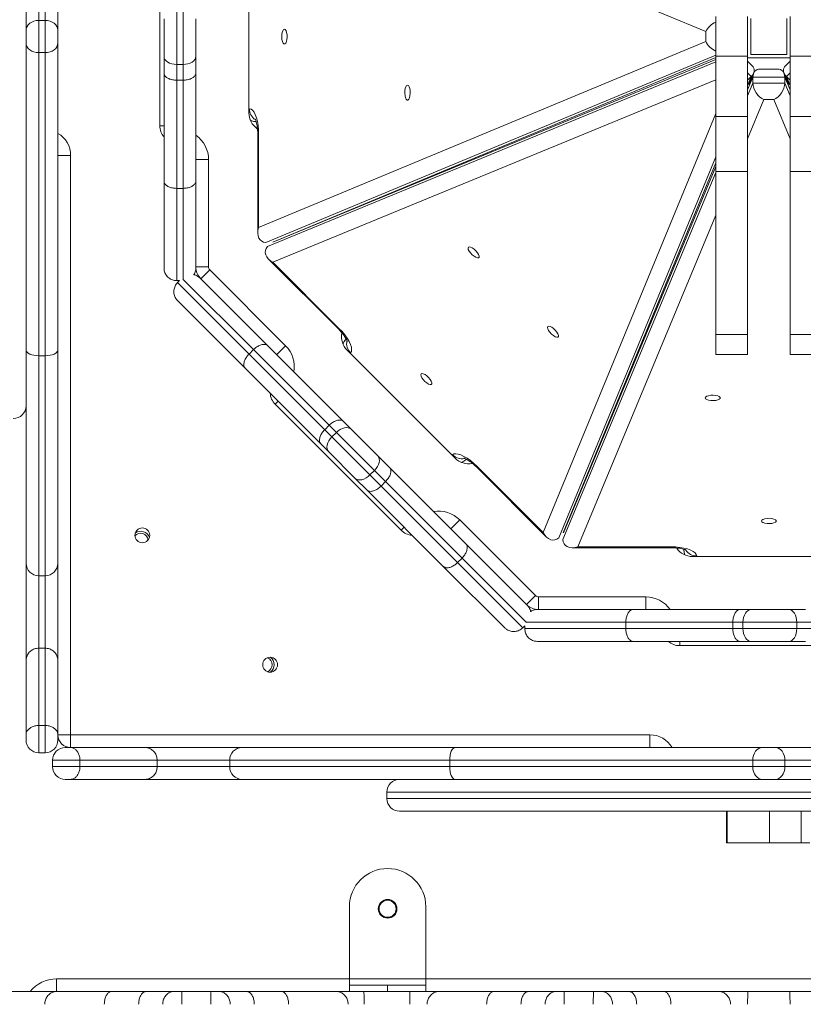
# Model space of a CAD drawing. Units: millimetres. Extents: x -2947 to 16597, y -1007 to 15474.
# Drawn here: x 10088 to 10457, y 7559 to 8023 of the extents above; entities that cross this region are included whole.
import ezdxf

# ---------------------------------------------------------------- set-up
doc = ezdxf.new("R2010")
doc.units = ezdxf.units.MM
doc.layers.add('DiKom', color=7, linetype='Continuous', lineweight=0)
doc.styles.add('style1', font='arial.ttf', dxfattribs={"width": 0.8})
doc.dimstyles.new('1-50', dxfattribs={"dimtxt": 400, "dimasz": 200, "dimexe": 100, "dimexo": 0, "dimgap": 200, "dimtad": 1, "dimtxsty": 'style1', "dimcen": 200, "dimclrd": 7, "dimclre": 7, "dimclrt": 7, "dimadec": 1, "dimazin": 2, "dimtfac": 1, "dimtmove": 0, "dimatfit": 2, "dimfxl": 0, "dimlwd": 25, "dimlwe": 18, "dimarcsym": 0})

# ---------------------------------------------------------------- blocks, each defined once
blk = doc.blocks.new('*D7')
at = {"layer": 'Defpoints', "color": 0, "transparency": 16777216}
for p in [(880.96, 7697.61), (12801.01, 5297.61), (12801.01, -180.2)]:
    blk.add_point(p, dxfattribs=at)
at = {"layer": 'DiKom', "color": 7, "lineweight": 18, "transparency": 16777216}
for p, q in [((880.96, 7697.61), (880.96, -280.2)), ((12801.01, 5297.61), (12801.01, -280.2))]:
    blk.add_line(p, q, dxfattribs=at)
at = {"layer": 'DiKom', "color": 7, "lineweight": 25, "transparency": 16777216}
blk.add_line((1080.96, -180.2), (12601.01, -180.2), dxfattribs=at)
at = {"layer": 'DiKom', "color": 7, "transparency": 16777216}
for points in [[(1080.96, -146.86), (1080.96, -213.53), (880.96, -180.2)], [(12601.01, -146.86), (12601.01, -213.53), (12801.01, -180.2)]]:
    blk.add_solid(points, dxfattribs=at)
at = {"layer": 'DiKom', "color": 7, "transparency": 16777216, "insert": (5958.95, 224.03), "char_height": 400, "attachment_point": 5, "style": 'style1'}
blk.add_mtext('11900', dxfattribs=at)

msp = doc.modelspace()

# ---------------------------------------------------------------- linework, layer by layer
at = {"color": 7, "linetype": 'Continuous', "lineweight": 15}
for p, q in [((10090.994, 8017.64), (10090.994, 8162.379)), ((10096.994, 8164.978), (10096.994, 8022.191)), ((10099.994, 8022.191), (10099.994, 8164.978)), ((10105.994, 8162.379), (10105.994, 8017.64)), ((10411.273, 8016.935), (10200.553, 8104.645)), ((10153.994, 7972.607), (10153.994, 8056.607)), ((10195.994, 8050.607), (10195.994, 7978.607)), ((10161.994, 8026.807), (10161.994, 8001.468)), ((10164.994, 8001.468), (10164.994, 8026.807)), ((10096.994, 8022.191), (10096.994, 8007.023)), ((10096.994, 8022.191), (10099.994, 8022.191)), ((10099.994, 8007.023), (10099.994, 8022.191)), ((10155.994, 8005.166), (10155.994, 8022.903)), ((10170.994, 8022.903), (10170.994, 8005.166)), ((10415.994, 8023.998), (10415.994, 8005.404)), ((10430.994, 8023.998), (10430.994, 8005.404)), ((10432.494, 8023.107), (10432.494, 8006.107)), ((10449.494, 8006.107), (10449.494, 8023.107)), ((10450.994, 8023.998), (10450.994, 8005.404)), ((10090.994, 8011.573), (10090.994, 8017.64)), ((10105.994, 8017.64), (10105.994, 8011.573)), ((10411.273, 8012.278), (10411.273, 8016.935)), ((10200.553, 7924.568), (10411.273, 8012.278)), ((10090.994, 7866.835), (10090.994, 8011.573)), ((10105.994, 8011.573), (10105.994, 7866.835)), ((10099.994, 8007.023), (10096.994, 8007.023)), ((10096.994, 8007.023), (10096.994, 7864.236)), ((10099.994, 7864.236), (10099.994, 8007.023)), ((10155.994, 7997.379), (10155.994, 8005.166)), ((10170.994, 8005.166), (10170.994, 7997.379)), ((10415.994, 8005.845), (10204.004, 7917.607)), ((10207.217, 7917.779), (10415.994, 8004.679)), ((10415.994, 8003.824), (10207.221, 7917.77)), ((10430.994, 8005.404), (10415.994, 8005.404)), ((10415.994, 8005.404), (10415.994, 7977.006)), ((10430.994, 8005.404), (10430.994, 7977.006)), ((10430.994, 8004.607), (10450.994, 8004.607)), ((10432.494, 8006.107), (10449.494, 8006.107)), ((10465.994, 8005.404), (10450.994, 8005.404)), ((10450.994, 8005.404), (10450.994, 7977.006)), ((10161.994, 8001.468), (10164.994, 8001.468)), ((10161.994, 8001.468), (10161.994, 7994.038)), ((10164.994, 7994.038), (10164.994, 8001.468)), ((10204.827, 7915.619), (10415.994, 8002.66)), ((10433.119, 8000.818), (10430.994, 8002.943)), ((10445.175, 7999.288), (10436.812, 7999.288)), ((10450.994, 8002.943), (10448.868, 8000.818)), ((10155.994, 7946.525), (10155.994, 7997.379)), ((10161.994, 7994.038), (10164.994, 7994.038)), ((10161.994, 7994.038), (10161.994, 7943.064)), ((10164.994, 7943.064), (10164.994, 7994.038)), ((10170.994, 7997.379), (10170.994, 7946.525)), ((10415.994, 7994.274), (10207.309, 7908.256)), ((10432.743, 7995.75), (10430.994, 7997.499)), ((10432.743, 7995.75), (10430.994, 7994)), ((10430.994, 7991.506), (10432.743, 7995.75)), ((10433.494, 7995.439), (10430.994, 7989.433)), ((10431.605, 7991.94), (10433.819, 7997.313)), ((10433.838, 7997.305), (10431.605, 7991.94)), ((10432.704, 7994.607), (10432.715, 7994.607)), ((10448.494, 7995.439), (10433.494, 7995.439)), ((10433.494, 7995.439), (10433.494, 7992.638)), ((10450.383, 7991.94), (10448.149, 7997.305)), ((10448.168, 7997.313), (10450.383, 7991.94)), ((10448.494, 7995.439), (10448.494, 7992.638)), ((10450.994, 7989.433), (10448.494, 7995.439)), ((10450.994, 7997.499), (10449.244, 7995.75)), ((10449.244, 7995.75), (10450.994, 7994)), ((10449.244, 7995.75), (10450.994, 7991.506)), ((10449.272, 7994.607), (10449.283, 7994.607)), ((10430.994, 7986.632), (10433.494, 7992.638)), ((10433.494, 7992.638), (10448.494, 7992.638)), ((10448.494, 7992.638), (10450.994, 7986.632)), ((10438.665, 7984.886), (10430.994, 7966.456)), ((10443.322, 7984.886), (10438.665, 7984.886)), ((10450.994, 7966.456), (10443.322, 7984.886)), ((10195.994, 7980.607), (10196.252, 7980.607)), ((10334.643, 7780.923), (10415.994, 7978.284)), ((10430.994, 7977.006), (10415.994, 7977.006)), ((10415.994, 7977.006), (10415.994, 7951)), ((10430.994, 7977.006), (10430.994, 7951)), ((10465.994, 7977.006), (10450.994, 7977.006)), ((10450.994, 7977.006), (10450.994, 7951)), ((10155.994, 7972.607), (10153.994, 7972.607)), ((10199.394, 7974.607), (10198.987, 7974.607)), ((10200.154, 7968.607), (10200.154, 7922.073)), ((10200.553, 7968.607), (10200.154, 7968.607)), ((10200.553, 7968.607), (10200.553, 7924.568)), ((10111.994, 7958.607), (10105.994, 7958.607)), ((10111.994, 7958.607), (10111.994, 7685.607)), ((10176.994, 7956.607), (10170.994, 7956.607)), ((10176.994, 7956.607), (10176.994, 7906.083)), ((10415.994, 7957.939), (10342.006, 7778.44)), ((10344.157, 7780.834), (10415.994, 7955.115)), ((10415.994, 7953.396), (10344.165, 7780.831)), ((10343.994, 7777.617), (10415.994, 7950.595)), ((10430.994, 7951), (10415.994, 7951)), ((10415.994, 7951), (10415.994, 7874.154)), ((10430.994, 7951), (10430.994, 7874.154)), ((10465.994, 7951), (10450.994, 7951)), ((10450.994, 7951), (10450.994, 7874.154)), ((10155.994, 7905.607), (10155.994, 7946.525)), ((10161.994, 7943.064), (10164.994, 7943.064)), ((10161.994, 7943.064), (10161.994, 7899.607)), ((10164.994, 7900.176), (10164.994, 7943.064)), ((10170.994, 7946.525), (10170.994, 7905.607)), ((10415.994, 7930.419), (10350.955, 7774.166)), ((10176.994, 7906.083), (10170.994, 7906.083)), ((10170.997, 7905.84), (10170.994, 7905.84)), ((10205.263, 7909.739), (10238.167, 7876.835)), ((10207.309, 7908.256), (10238.449, 7877.116)), ((10177.579, 7904.669), (10173.337, 7900.426)), ((10177.579, 7904.669), (10213.305, 7868.943)), ((10161.994, 7899.607), (10163.359, 7899.607)), ((10162.393, 7898.641), (10163.359, 7899.607)), ((10162.393, 7898.641), (10196.066, 7864.969)), ((10198.187, 7867.09), (10165.073, 7900.205)), ((10173, 7900.763), (10204.87, 7868.893)), ((10194.263, 7858.286), (10162.393, 7890.156)), ((10238.449, 7877.116), (10238.167, 7876.835)), ((10430.994, 7874.154), (10415.994, 7874.154)), ((10415.994, 7874.154), (10415.994, 7864.78)), ((10430.994, 7874.154), (10430.994, 7864.78)), ((10465.994, 7874.154), (10450.994, 7874.154)), ((10450.994, 7874.154), (10450.994, 7864.78)), ((10204.87, 7868.893), (10240.539, 7833.224)), ((10213.305, 7868.943), (10209.063, 7864.7)), ((10241.585, 7871.766), (10241.871, 7872.053)), ((10090.994, 7766.421), (10090.994, 7866.835)), ((10099.994, 7864.236), (10096.994, 7864.236)), ((10096.994, 7864.236), (10096.994, 7760.562)), ((10099.994, 7760.562), (10099.994, 7864.236)), ((10105.994, 7866.835), (10105.994, 7766.421)), ((10196.066, 7864.969), (10198.187, 7867.09)), ((10196.066, 7864.969), (10231.706, 7829.329)), ((10233.827, 7831.45), (10198.187, 7867.09)), ((10242.297, 7866.822), (10293.208, 7815.91)), ((10243.894, 7865.59), (10243.711, 7865.407)), ((10415.994, 7864.78), (10430.994, 7864.78)), ((10450.994, 7864.78), (10465.994, 7864.78)), ((10229.932, 7822.618), (10194.263, 7858.286)), ((10209.77, 7842.78), (10208.355, 7841.366)), ((10267.752, 7781.969), (10208.355, 7841.366)), ((10231.706, 7829.329), (10233.827, 7831.45)), ((10237.206, 7828.072), (10233.827, 7831.45)), ((10240.539, 7833.224), (10244.208, 7829.555)), ((10231.706, 7829.329), (10235.084, 7825.951)), ((10235.084, 7825.951), (10237.206, 7828.072)), ((10255.123, 7810.155), (10237.206, 7828.072)), ((10244.208, 7829.555), (10256.75, 7817.012)), ((10233.602, 7818.948), (10229.932, 7822.618)), ((10235.084, 7825.951), (10253.002, 7808.033)), ((10246.144, 7806.406), (10233.602, 7818.948)), ((10291.794, 7817.324), (10291.977, 7817.507)), ((10256.75, 7817.012), (10262.257, 7811.506)), ((10298.441, 7815.486), (10298.153, 7815.198)), ((10253.002, 7808.033), (10255.123, 7810.155)), ((10260.376, 7804.901), (10255.123, 7810.155)), ((10262.257, 7811.506), (10298.216, 7775.547)), ((10303.503, 7812.063), (10303.221, 7811.781)), ((10303.221, 7811.781), (10336.125, 7778.877)), ((10303.503, 7812.063), (10334.643, 7780.923)), ((10251.65, 7800.899), (10246.144, 7806.406)), ((10253.002, 7808.033), (10258.255, 7802.78)), ((10258.255, 7802.78), (10260.376, 7804.901)), ((10296.421, 7768.857), (10260.376, 7804.901)), ((10287.609, 7764.94), (10251.65, 7800.899)), ((10258.255, 7802.78), (10294.299, 7766.736)), ((10295.33, 7786.918), (10291.087, 7782.676)), ((10295.33, 7786.918), (10331.055, 7751.193)), ((10269.167, 7783.383), (10267.752, 7781.969)), ((10298.216, 7775.547), (10327.149, 7746.613)), ((10348.46, 7773.767), (10394.994, 7773.767)), ((10350.955, 7774.166), (10394.994, 7774.166)), ((10394.994, 7774.166), (10394.994, 7773.767)), ((10400.994, 7772.6), (10400.994, 7773.005)), ((10090.994, 7720.63), (10090.994, 7766.421)), ((10105.994, 7766.421), (10105.994, 7720.63)), ((10294.299, 7766.736), (10296.421, 7768.857)), ((10294.299, 7766.736), (10325.028, 7736.007)), ((10326.747, 7738.531), (10296.421, 7768.857)), ((10404.994, 7769.607), (10476.994, 7769.607)), ((10406.994, 7769.865), (10406.994, 7769.607)), ((10316.543, 7736.007), (10287.609, 7764.94)), ((10099.994, 7760.562), (10096.994, 7760.562)), ((10096.994, 7760.562), (10096.994, 7726.397)), ((10099.994, 7726.397), (10099.994, 7760.562)), ((10331.055, 7751.193), (10326.813, 7746.95)), ((10332.47, 7750.607), (10382.994, 7750.607)), ((10332.47, 7750.607), (10332.47, 7744.607)), ((10382.994, 7750.607), (10382.994, 7744.607)), ((10326.987, 7746.781), (10326.985, 7746.778)), ((10331.994, 7744.607), (10377.064, 7744.607)), ((10377.064, 7744.607), (10427.507, 7744.607)), ((10427.507, 7744.607), (10432.697, 7744.607)), ((10432.697, 7744.607), (10450.434, 7744.607)), ((10450.434, 7744.607), (10458.222, 7744.607)), ((10373.613, 7738.607), (10326.783, 7738.607)), ((10424.016, 7738.607), (10373.613, 7738.607)), ((10373.613, 7735.607), (10373.613, 7738.607)), ((10424.016, 7735.607), (10424.016, 7738.607)), ((10428.794, 7738.607), (10424.016, 7738.607)), ((10428.794, 7735.607), (10428.794, 7738.607)), ((10454.133, 7738.607), (10428.794, 7738.607)), ((10454.133, 7735.607), (10454.133, 7738.607)), ((10461.562, 7738.607), (10454.133, 7738.607)), ((10325.028, 7736.007), (10325.994, 7736.972)), ((10325.994, 7735.607), (10325.994, 7736.972)), ((10325.994, 7735.607), (10373.613, 7735.607)), ((10373.613, 7735.607), (10424.016, 7735.607)), ((10424.016, 7735.607), (10428.794, 7735.607)), ((10428.794, 7735.607), (10454.133, 7735.607)), ((10454.133, 7735.607), (10461.562, 7735.607)), ((10377.064, 7729.607), (10331.994, 7729.607)), ((10427.507, 7729.607), (10377.064, 7729.607)), ((10398.994, 7729.607), (10398.994, 7727.607)), ((10432.697, 7729.607), (10427.507, 7729.607)), ((10450.434, 7729.607), (10432.697, 7729.607)), ((10458.222, 7729.607), (10450.434, 7729.607)), ((10096.994, 7726.397), (10096.994, 7690.005)), ((10099.994, 7726.397), (10096.994, 7726.397)), ((10099.994, 7690.005), (10099.994, 7726.397)), ((10482.994, 7727.607), (10398.994, 7727.607)), ((10090.994, 7685.719), (10090.994, 7720.63)), ((10105.994, 7720.63), (10105.994, 7685.719)), ((10096.994, 7690.005), (10096.994, 7677.107)), ((10099.994, 7690.005), (10096.994, 7690.005)), ((10099.994, 7677.107), (10099.994, 7690.005)), ((10090.994, 7683.107), (10090.994, 7685.719)), ((10105.994, 7685.719), (10105.994, 7683.107)), ((10111.994, 7685.607), (10105.994, 7685.607)), ((10111.994, 7685.607), (10384.994, 7685.607)), ((10111.994, 7685.607), (10111.994, 7679.607)), ((10384.994, 7685.607), (10384.994, 7679.607)), ((10109.494, 7679.607), (10112.106, 7679.607)), ((10112.106, 7679.607), (10147.017, 7679.607)), ((10147.017, 7679.607), (10192.808, 7679.607)), ((10192.808, 7679.607), (10293.222, 7679.607)), ((10293.222, 7679.607), (10437.96, 7679.607)), ((10437.96, 7679.607), (10444.027, 7679.607)), ((10444.027, 7679.607), (10588.765, 7679.607)), ((10099.994, 7677.107), (10096.994, 7677.107)), ((10116.392, 7673.607), (10103.494, 7673.607)), ((10103.494, 7670.607), (10103.494, 7673.607)), ((10116.392, 7673.607), (10116.392, 7670.607)), ((10152.784, 7673.607), (10116.392, 7673.607)), ((10152.784, 7673.607), (10152.784, 7670.607)), ((10186.948, 7673.607), (10152.784, 7673.607)), ((10290.622, 7673.607), (10186.948, 7673.607)), ((10186.948, 7673.607), (10186.948, 7670.607)), ((10433.41, 7673.607), (10290.622, 7673.607)), ((10290.622, 7673.607), (10290.622, 7670.607)), ((10448.577, 7673.607), (10433.41, 7673.607)), ((10433.41, 7670.607), (10433.41, 7673.607)), ((10448.577, 7673.607), (10448.577, 7670.607)), ((10591.365, 7673.607), (10448.577, 7673.607)), ((10103.494, 7670.607), (10116.392, 7670.607)), ((10116.392, 7670.607), (10152.784, 7670.607)), ((10152.784, 7670.607), (10186.948, 7670.607)), ((10186.948, 7670.607), (10290.622, 7670.607)), ((10290.622, 7670.607), (10433.41, 7670.607)), ((10433.41, 7670.607), (10448.577, 7670.607)), ((10448.577, 7670.607), (10591.365, 7670.607)), ((10112.106, 7664.607), (10109.494, 7664.607)), ((10147.017, 7664.607), (10112.106, 7664.607)), ((10192.808, 7664.607), (10147.017, 7664.607)), ((10293.222, 7664.607), (10192.808, 7664.607)), ((10437.96, 7664.607), (10293.222, 7664.607)), ((10444.027, 7664.607), (10437.96, 7664.607)), ((10588.765, 7664.607), (10444.027, 7664.607)), ((10260.994, 7658.607), (10260.994, 7655.607)), ((10620.994, 7658.607), (10260.994, 7658.607)), ((10260.994, 7655.607), (10620.994, 7655.607)), ((10614.994, 7649.607), (10266.994, 7649.607)), ((10420.994, 7649.607), (10420.994, 7634.707)), ((10421.354, 7634.707), (10421.354, 7649.607)), ((10441.371, 7634.707), (10441.371, 7649.607)), ((10456.258, 7634.707), (10456.258, 7649.607)), ((10421.354, 7634.707), (10420.994, 7634.707)), ((10441.371, 7634.707), (10421.354, 7634.707)), ((10456.258, 7634.707), (10441.371, 7634.707)), ((10456.258, 7634.707), (10460.303, 7634.707)), ((10243.372, 7570.607), (10243.372, 7604.607)), ((10279.372, 7570.607), (10279.372, 7604.607)), ((10105.358, 7570.607), (10105.358, 7564.607)), ((10105.358, 7570.607), (10243.372, 7570.607)), ((10243.372, 7570.607), (10279.372, 7570.607)), ((10243.372, 7567.607), (10243.372, 7570.607)), ((10243.372, 7564.607), (10243.372, 7567.607)), ((10243.372, 7567.607), (10261.372, 7567.607)), ((10261.372, 7564.607), (10261.372, 7567.607)), ((10261.372, 7567.607), (10279.372, 7567.607)), ((10279.372, 7567.607), (10279.372, 7570.607)), ((10279.372, 7570.607), (10602.896, 7570.607)), ((10279.372, 7567.607), (10279.372, 7564.607)), ((10078.476, 7564.607), (10105.446, 7564.607)), ((10105.446, 7564.607), (10131.289, 7564.607)), ((10131.289, 7564.607), (10147.563, 7564.607)), ((10147.563, 7564.607), (10160.688, 7564.607)), ((10160.688, 7564.607), (10164.415, 7564.607)), ((10164.415, 7564.607), (10178.154, 7564.607)), ((10178.154, 7564.607), (10181.881, 7564.607)), ((10181.881, 7564.607), (10195.005, 7564.607)), ((10195.005, 7564.607), (10211.279, 7564.607)), ((10211.279, 7564.607), (10237.123, 7564.607)), ((10237.123, 7564.607), (10250.186, 7564.607)), ((10250.186, 7564.607), (10271.822, 7564.607)), ((10271.822, 7564.607), (10285.621, 7564.607)), ((10285.621, 7564.607), (10311.465, 7564.607)), ((10311.465, 7564.607), (10327.738, 7564.607)), ((10327.738, 7564.607), (10340.863, 7564.607)), ((10340.863, 7564.607), (10344.59, 7564.607)), ((10344.59, 7564.607), (10358.329, 7564.607)), ((10358.329, 7564.607), (10362.056, 7564.607)), ((10362.056, 7564.607), (10375.181, 7564.607)), ((10375.181, 7564.607), (10391.455, 7564.607)), ((10391.455, 7564.607), (10417.298, 7564.607)), ((10417.298, 7564.607), (10431.097, 7564.607)), ((10431.097, 7564.607), (10450.89, 7564.607)), ((10450.89, 7564.607), (10464.689, 7564.607))]:
    msp.add_line(p, q, dxfattribs=at)
at = {"color": 7, "linetype": 'Continuous', "lineweight": 15, "flags": 128}
for points in [[(10090.994, 8017.64), (10091.109, 8018.528), (10091.45, 8019.382), (10092.005, 8020.168), (10092.751, 8020.858), (10093.66, 8021.424), (10094.697, 8021.844), (10095.823, 8022.103), (10096.994, 8022.191)], [(10099.994, 8022.191), (10101.164, 8022.103), (10102.29, 8021.844), (10103.327, 8021.424), (10104.236, 8020.858), (10104.982, 8020.168), (10105.537, 8019.382), (10105.878, 8018.528), (10105.994, 8017.64)], [(10212.737, 8018.107), (10213.144, 8017.917), (10213.508, 8017.369), (10213.787, 8016.521), (10213.953, 8015.466), (10213.987, 8014.318), (10213.886, 8013.201), (10213.66, 8012.236), (10213.334, 8011.529), (10212.944, 8011.155), (10212.531, 8011.155), (10212.14, 8011.529), (10211.814, 8012.236), (10211.588, 8013.201), (10211.487, 8014.318), (10211.521, 8015.466), (10211.687, 8016.521), (10211.967, 8017.369), (10212.33, 8017.917), (10212.737, 8018.107)], [(10090.994, 8011.573), (10091.109, 8010.686), (10091.45, 8009.832), (10092.005, 8009.045), (10092.751, 8008.356), (10093.66, 8007.79), (10094.697, 8007.369), (10095.823, 8007.11), (10096.994, 8007.023)], [(10099.994, 8007.023), (10101.164, 8007.11), (10102.29, 8007.369), (10103.327, 8007.79), (10104.236, 8008.356), (10104.982, 8009.045), (10105.537, 8009.832), (10105.878, 8010.686), (10105.994, 8011.573)], [(10155.994, 8005.166), (10156.109, 8004.445), (10156.45, 8003.751), (10157.005, 8003.111), (10157.751, 8002.551), (10158.66, 8002.091), (10159.697, 8001.749), (10160.823, 8001.539), (10161.994, 8001.468)], [(10170.994, 8005.166), (10170.878, 8004.445), (10170.537, 8003.751), (10169.982, 8003.111), (10169.236, 8002.551), (10168.327, 8002.091), (10167.29, 8001.749), (10166.164, 8001.539), (10164.994, 8001.468)], [(10270.721, 7991.651), (10271.129, 7991.462), (10271.492, 7990.913), (10271.771, 7990.066), (10271.937, 7989.011), (10271.971, 7987.862), (10271.87, 7986.745), (10271.644, 7985.781), (10271.318, 7985.073), (10270.928, 7984.699), (10270.515, 7984.699), (10270.124, 7985.073), (10269.798, 7985.781), (10269.573, 7986.745), (10269.471, 7987.862), (10269.505, 7989.011), (10269.671, 7990.066), (10269.951, 7990.913), (10270.314, 7991.462), (10270.721, 7991.651)], [(10196.252, 7980.607), (10196.999, 7980.425), (10197.723, 7979.883), (10198.402, 7978.999), (10199.016, 7977.799), (10199.547, 7976.32), (10199.976, 7974.607), (10200.293, 7972.711), (10200.487, 7970.691), (10200.553, 7968.607)], [(10196.727, 7975.049), (10197.816, 7974.722), (10198.987, 7974.607)], [(10299.411, 7915.388), (10299.833, 7915.542), (10300.478, 7915.411), (10301.275, 7915.009), (10302.138, 7914.38), (10302.974, 7913.593), (10303.692, 7912.731), (10304.215, 7911.889), (10304.485, 7911.159), (10304.473, 7910.618), (10304.181, 7910.326), (10303.64, 7910.314), (10302.91, 7910.584), (10302.068, 7911.107), (10301.206, 7911.825), (10300.419, 7912.661), (10299.79, 7913.524), (10299.388, 7914.321), (10299.257, 7914.966), (10299.411, 7915.388)], [(10336.825, 7877.974), (10337.247, 7878.128), (10337.891, 7877.997), (10338.689, 7877.595), (10339.552, 7876.967), (10340.388, 7876.179), (10341.106, 7875.317), (10341.628, 7874.476), (10341.898, 7873.745), (10341.887, 7873.204), (10341.595, 7872.912), (10341.054, 7872.901), (10340.323, 7873.171), (10339.482, 7873.693), (10338.62, 7874.411), (10337.832, 7875.247), (10337.204, 7876.11), (10336.802, 7876.908), (10336.671, 7877.552), (10336.825, 7877.974)], [(10238.449, 7877.116), (10239.876, 7875.597), (10241.168, 7874.031), (10242.284, 7872.466), (10243.192, 7870.951), (10243.863, 7869.53), (10244.277, 7868.247), (10244.422, 7867.142), (10244.293, 7866.247), (10243.894, 7865.59)], [(10241.585, 7871.766), (10240.838, 7870.857), (10240.299, 7869.856)], [(10090.994, 7866.835), (10091.109, 7866.328), (10091.45, 7865.84), (10092.005, 7865.391), (10092.751, 7864.997), (10093.66, 7864.674), (10094.697, 7864.434), (10095.823, 7864.286), (10096.994, 7864.236)], [(10099.994, 7864.236), (10101.164, 7864.286), (10102.29, 7864.434), (10103.327, 7864.674), (10104.236, 7864.997), (10104.982, 7865.391), (10105.537, 7865.84), (10105.878, 7866.328), (10105.994, 7866.835)], [(10277.117, 7855.68), (10277.539, 7855.834), (10278.184, 7855.703), (10278.981, 7855.301), (10279.844, 7854.672), (10280.68, 7853.885), (10281.398, 7853.023), (10281.921, 7852.182), (10282.191, 7851.451), (10282.179, 7850.91), (10281.887, 7850.618), (10281.346, 7850.606), (10280.616, 7850.876), (10279.774, 7851.399), (10278.912, 7852.117), (10278.125, 7852.953), (10277.496, 7853.816), (10277.094, 7854.613), (10276.963, 7855.258), (10277.117, 7855.68)], [(10411.038, 7844.335), (10411.228, 7844.742), (10411.776, 7845.105), (10412.624, 7845.385), (10413.679, 7845.55), (10414.827, 7845.585), (10415.944, 7845.483), (10416.909, 7845.257), (10417.616, 7844.932), (10417.99, 7844.541), (10417.99, 7844.128), (10417.616, 7843.738), (10416.909, 7843.412), (10415.944, 7843.186), (10414.827, 7843.085), (10413.679, 7843.119), (10412.624, 7843.284), (10411.776, 7843.564), (10411.228, 7843.927), (10411.038, 7844.335)], [(10244.208, 7829.555), (10243.588, 7830.011), (10242.829, 7830.288), (10241.96, 7830.373), (10241.014, 7830.264), (10240.028, 7829.964), (10239.039, 7829.485), (10238.086, 7828.847), (10237.206, 7828.072)], [(10233.602, 7818.948), (10233.145, 7819.568), (10232.868, 7820.327), (10232.783, 7821.196), (10232.893, 7822.142), (10233.192, 7823.128), (10233.671, 7824.117), (10234.31, 7825.07), (10235.084, 7825.951)], [(10291.977, 7817.507), (10292.634, 7817.906), (10293.529, 7818.035), (10294.634, 7817.891), (10295.917, 7817.476), (10297.337, 7816.805), (10298.853, 7815.898), (10300.418, 7814.781), (10301.983, 7813.49), (10303.503, 7812.063)], [(10256.75, 7817.012), (10257.179, 7816.421), (10257.428, 7815.689), (10257.488, 7814.844), (10257.357, 7813.921), (10257.039, 7812.952), (10256.547, 7811.977), (10255.9, 7811.032), (10255.123, 7810.155)], [(10296.243, 7813.912), (10297.244, 7814.452), (10298.153, 7815.198)], [(10246.144, 7806.406), (10246.736, 7805.977), (10247.468, 7805.728), (10248.312, 7805.668), (10249.236, 7805.799), (10250.204, 7806.117), (10251.179, 7806.609), (10252.124, 7807.256), (10253.002, 7808.033)], [(10437.494, 7786.35), (10437.683, 7786.758), (10438.232, 7787.121), (10439.079, 7787.4), (10440.134, 7787.566), (10441.283, 7787.6), (10442.4, 7787.499), (10443.364, 7787.273), (10444.072, 7786.947), (10444.446, 7786.557), (10444.446, 7786.144), (10444.072, 7785.753), (10443.364, 7785.428), (10442.4, 7785.202), (10441.283, 7785.1), (10440.134, 7785.134), (10439.079, 7785.3), (10438.232, 7785.58), (10437.683, 7785.943), (10437.494, 7786.35)], [(10394.994, 7774.166), (10397.077, 7774.101), (10399.098, 7773.907), (10400.994, 7773.59), (10402.707, 7773.16), (10404.186, 7772.63), (10405.386, 7772.016), (10406.27, 7771.336), (10406.811, 7770.612), (10406.994, 7769.865)], [(10400.994, 7772.6), (10401.109, 7771.429), (10401.435, 7770.34)], [(10432.697, 7744.607), (10431.936, 7744.492), (10431.203, 7744.15), (10430.529, 7743.596), (10429.937, 7742.849), (10429.452, 7741.94), (10429.091, 7740.903), (10428.869, 7739.777), (10428.794, 7738.607)], [(10450.434, 7744.607), (10451.156, 7744.492), (10451.85, 7744.15), (10452.489, 7743.596), (10453.05, 7742.849), (10453.509, 7741.94), (10453.851, 7740.903), (10454.062, 7739.777), (10454.133, 7738.607)], [(10432.697, 7729.607), (10431.936, 7729.722), (10431.203, 7730.064), (10430.529, 7730.618), (10429.937, 7731.364), (10429.452, 7732.273), (10429.091, 7733.311), (10428.869, 7734.436), (10428.794, 7735.607)], [(10450.434, 7729.607), (10451.156, 7729.722), (10451.85, 7730.064), (10452.489, 7730.618), (10453.05, 7731.364), (10453.509, 7732.273), (10453.851, 7733.311), (10454.062, 7734.436), (10454.133, 7735.607)], [(10290.622, 7673.607), (10290.672, 7674.777), (10290.82, 7675.903), (10291.061, 7676.94), (10291.384, 7677.849), (10291.778, 7678.596), (10292.227, 7679.15), (10292.715, 7679.492), (10293.222, 7679.607)], [(10433.41, 7673.607), (10433.497, 7674.777), (10433.756, 7675.903), (10434.177, 7676.94), (10434.742, 7677.849), (10435.432, 7678.596), (10436.219, 7679.15), (10437.072, 7679.492), (10437.96, 7679.607)], [(10448.577, 7673.607), (10448.49, 7674.777), (10448.231, 7675.903), (10447.811, 7676.94), (10447.245, 7677.849), (10446.555, 7678.596), (10445.768, 7679.15), (10444.915, 7679.492), (10444.027, 7679.607)], [(10293.222, 7664.607), (10292.715, 7664.722), (10292.227, 7665.064), (10291.778, 7665.618), (10291.384, 7666.364), (10291.061, 7667.273), (10290.82, 7668.311), (10290.672, 7669.436), (10290.622, 7670.607)], [(10437.96, 7664.607), (10437.072, 7664.722), (10436.219, 7665.064), (10435.432, 7665.618), (10434.742, 7666.364), (10434.177, 7667.273), (10433.756, 7668.311), (10433.497, 7669.436), (10433.41, 7670.607)], [(10444.027, 7664.607), (10444.915, 7664.722), (10445.768, 7665.064), (10446.555, 7665.618), (10447.245, 7666.364), (10447.811, 7667.273), (10448.231, 7668.311), (10448.49, 7669.436), (10448.577, 7670.607)]]:
    msp.add_lwpolyline(points, dxfattribs=at)
at = {"color": 7, "linetype": 'Continuous', "lineweight": 15}
for centre, radius in [((10145.795, 7779.607), 3.5), ((10205.994, 7718.607), 3.5), ((10261.372, 7603.607), 4.4), ((10261.372, 7603.607), 4)]:
    msp.add_circle(centre, radius, dxfattribs=at)
for centre, radius, start, end in [((10202.317, 7980.522), 6.066, 179.19901, 236.85888), ((10204.994, 7978.607), 9, 180, 235.66778), ((10198.996, 7979.911), 5.304, 244.23424, 269.89985), ((10161.994, 7972.607), 8, 180, 221.40962), ((10099.994, 7958.607), 12, 0, 60), ((10162.994, 7956.607), 14, 0, 55.1501), ((10178.994, 7906.083), 8, 180, 225), ((10176.994, 7905.84), 6, 180, 194.95622), ((10178.994, 7906.083), 2, 180, 225), ((10248.661, 7873.185), 9, 169.38447, 225), ((10203.406, 7859.043), 14, 349.8499, 45), ((10245.341, 7868.023), 5.304, 135.10015, 160.76576), ((10248.122, 7869.939), 6.066, 168.12962, 225.80121), ((10214.012, 7847.023), 8, 183.59038, 225), ((10084.994, 7840.607), 6, 270, 0), ((10296.326, 7821.736), 6.066, 224.19901, 281.85888), ((10299.572, 7822.274), 9, 225, 280.66778), ((10294.409, 7818.955), 5.304, 289.23424, 314.89985), ((10285.43, 7777.019), 14, 45, 100.1501), ((10144.994, 7777.107), 3.5, 3.83972, 140.77372), ((10144.994, 7777.107), 4.4, 19.74927, 125.69643), ((10273.409, 7787.626), 8, 225, 266.40962), ((10404.994, 7778.607), 9, 214.38447, 270), ((10406.297, 7772.609), 5.304, 180.10015, 205.76576), ((10406.909, 7775.93), 6.066, 213.12962, 270.80121), ((10096.924, 7766.492), 5.931, 180.68759, 270.67147), ((10100.063, 7766.492), 5.931, 269.32853, 359.31241), ((10332.47, 7752.607), 2, 225, 270), ((10382.994, 7736.607), 14, 34.8499, 90), ((10332.47, 7752.607), 8, 225, 270), ((10398.994, 7735.607), 8, 228.59038, 270), ((10203.494, 7718.607), 3.5, 290.92507, 69.07493), ((10203.494, 7718.607), 4.4, 307.38807, 52.61195), ((10096.994, 7683.107), 6, 180, 270), ((10099.994, 7683.107), 6, 270, 0), ((10111.994, 7685.607), 6, 180, 270), ((10384.994, 7673.607), 12, 30, 90), ((10109.494, 7673.607), 6, 90, 180), ((10192.879, 7673.676), 5.931, 90.68759, 180.67147), ((10109.494, 7670.607), 6, 180, 270), ((10192.879, 7670.537), 5.931, 179.32853, 269.31241), ((10266.994, 7658.607), 6, 90, 180), ((10266.994, 7655.607), 6, 180, 270), ((10261.372, 7604.607), 18, 90, 180), ((10261.372, 7604.607), 18, 0, 90), ((10105.358, 7554.607), 16, 90, 141.31781)]:
    msp.add_arc(centre, radius, start, end, dxfattribs=at)
for centre, major_axis, start_param, end_param in [((10416.874, 8016.935), (5.482, 3.656), 1.2994713, 2.3564019), ((10416.874, 8012.278), (5.482, -3.656), 3.9267834, 4.983714), ((10427.566, 7997.886), (6.461, 1.291), 5.4975797, 6.7018569), ((10438.665, 7993.288), (-3.656, 5.482), 5.8645137, 7.0687909), ((10443.322, 7993.288), (3.656, 5.482), 5.4975797, 6.7018569), ((10454.421, 7997.886), (6.461, -1.291), 2.722921, 3.9271982), ((10438.665, 7990.488), (-3.656, 5.482), 0.7856056, 2.3564019), ((10443.322, 7990.488), (3.656, 5.482), 3.9267834, 5.4975797), ((10206.154, 7924.568), (4.242, 6.36), 1.9894679, 3.5602643), ((10211.27, 7912.217), (7.497, -1.498), 2.722921, 4.2937174), ((10338.604, 7784.883), (-1.498, 7.497), 1.9894679, 3.5602643), ((10350.955, 7779.767), (6.36, 4.242), 2.722921, 4.2937174)]:
    msp.add_ellipse(centre, major_axis=major_axis, ratio=0.6672067, start_param=start_param, end_param=end_param, dxfattribs=at)
for points, knots in [([(10161.994, 7994.038), (10161.319, 7994.075), (10159.971, 7994.148), (10158.177, 7994.723), (10156.811, 7995.569), (10156.125, 7996.5), (10155.995, 7997.122), (10155.994, 7997.37), (10155.994, 7997.379)], [0, 0, 0, 0, 0.2143758, 0.4287474, 0.643237, 0.8579672, 0.9946092, 1, 1, 1, 1]), ([(10170.994, 7997.379), (10170.994, 7997.37), (10170.992, 7997.122), (10170.862, 7996.5), (10170.176, 7995.569), (10168.81, 7994.723), (10167.016, 7994.148), (10165.668, 7994.075), (10164.994, 7994.038)], [0, 0, 0, 0, 0.0053908, 0.1420328, 0.356763, 0.5712526, 0.7856242, 1, 1, 1, 1]), ([(10198.898, 7975.848), (10198.898, 7975.848), (10198.868, 7975.884), (10198.967, 7975.748), (10199.131, 7975.386), (10199.375, 7974.721), (10199.627, 7973.792), (10199.861, 7972.608), (10200.042, 7971.218), (10200.14, 7969.853), (10200.15, 7968.967), (10200.154, 7968.607)], [0, 0, 0, 0, 0.0008907, 0.105405, 0.215471, 0.3344977, 0.4635021, 0.6015671, 0.7467508, 0.8968336, 1, 1, 1, 1]), ([(10161.994, 7943.064), (10161.319, 7943.102), (10159.97, 7943.179), (10158.174, 7943.775), (10156.809, 7944.653), (10156.127, 7945.613), (10155.995, 7946.256), (10155.994, 7946.511), (10155.994, 7946.525)], [0, 0, 0, 0, 0.2146143, 0.4292278, 0.6438656, 0.8585561, 0.992359, 1, 1, 1, 1]), ([(10170.994, 7946.525), (10170.993, 7946.511), (10170.992, 7946.256), (10170.86, 7945.613), (10170.178, 7944.653), (10168.813, 7943.775), (10167.017, 7943.179), (10165.668, 7943.102), (10164.994, 7943.064)], [0, 0, 0, 0, 0.007641, 0.1414439, 0.3561344, 0.5707722, 0.7853857, 1, 1, 1, 1]), ([(10161.994, 7899.607), (10161.321, 7899.673), (10159.976, 7899.805), (10158.185, 7900.832), (10156.82, 7902.346), (10156.125, 7904.023), (10155.994, 7905.145), (10155.994, 7905.595), (10155.994, 7905.607)], [0, 0, 0, 0, 0.2135428, 0.4270719, 0.6409973, 0.8557808, 0.9961992, 1, 1, 1, 1]), ([(10170.994, 7905.607), (10170.994, 7905.595), (10170.993, 7905.145), (10170.834, 7904.045), (10170.51, 7902.896), (10170.051, 7902.387), (10170.042, 7902.377)], [0, 0, 0, 0, 0.0104614, 0.3969506, 0.9881234, 1, 1, 1, 1]), ([(10170.042, 7902.377), (10170.05, 7902.376), (10170.729, 7902.342), (10171.774, 7901.76), (10172.669, 7901.092), (10172.993, 7900.77), (10173, 7900.763)], [0, 0, 0, 0, 0.007004, 0.5972795, 0.9909644, 1, 1, 1, 1]), ([(10162.393, 7890.156), (10162.386, 7890.163), (10162.064, 7890.487), (10161.36, 7891.378), (10160.669, 7893.062), (10160.569, 7895.093), (10161.11, 7897.079), (10161.966, 7898.121), (10162.393, 7898.641)], [0, 0, 0, 0, 0.0032889, 0.146588, 0.3614449, 0.5747618, 0.7873686, 1, 1, 1, 1]), ([(10238.167, 7876.835), (10238.363, 7876.635), (10238.934, 7876.053), (10239.815, 7875.055), (10240.727, 7873.888), (10241.458, 7872.807), (10241.963, 7871.916), (10242.257, 7871.279), (10242.387, 7870.889), (10242.393, 7870.854), (10242.396, 7870.838)], [0, 0, 0, 0, 0.0799057, 0.2333945, 0.3852417, 0.5333463, 0.6757171, 0.7953702, 0.9065523, 1, 1, 1, 1]), ([(10204.87, 7868.893), (10204.857, 7868.905), (10204.676, 7869.084), (10204.129, 7869.442), (10202.974, 7869.636), (10201.39, 7869.29), (10199.699, 7868.441), (10198.691, 7867.541), (10198.187, 7867.09)], [0, 0, 0, 0, 0.0098614, 0.1413383, 0.3560225, 0.5706875, 0.7853436, 1, 1, 1, 1]), ([(10194.263, 7858.286), (10194.251, 7858.299), (10194.073, 7858.48), (10193.714, 7859.028), (10193.52, 7860.182), (10193.866, 7861.767), (10194.715, 7863.457), (10195.616, 7864.465), (10196.066, 7864.969)], [0, 0, 0, 0, 0.0098614, 0.1413383, 0.3560225, 0.5706875, 0.7853436, 1, 1, 1, 1]), ([(10240.539, 7833.224), (10240.518, 7833.244), (10240.333, 7833.424), (10239.777, 7833.783), (10238.628, 7833.983), (10237.036, 7833.644), (10235.34, 7832.8), (10234.332, 7831.9), (10233.827, 7831.45)], [0, 0, 0, 0, 0.0158865, 0.141309, 0.355985, 0.5706577, 0.7853288, 1, 1, 1, 1]), ([(10229.932, 7822.618), (10229.912, 7822.638), (10229.732, 7822.823), (10229.374, 7823.379), (10229.173, 7824.529), (10229.512, 7826.121), (10230.356, 7827.816), (10231.256, 7828.825), (10231.706, 7829.329)], [0, 0, 0, 0, 0.0158865, 0.141309, 0.355985, 0.5706577, 0.7853288, 1, 1, 1, 1]), ([(10297.213, 7816.013), (10297.212, 7816.013), (10297.166, 7816.017), (10297.332, 7815.991), (10297.705, 7815.851), (10298.347, 7815.553), (10299.182, 7815.075), (10300.185, 7814.403), (10301.295, 7813.547), (10302.33, 7812.651), (10302.963, 7812.033), (10303.221, 7811.781)], [0, 0, 0, 0, 0.0008907, 0.105405, 0.215471, 0.3344977, 0.4635021, 0.6015671, 0.7467508, 0.8968336, 1, 1, 1, 1]), ([(10262.257, 7811.506), (10262.263, 7811.499), (10262.438, 7811.323), (10262.786, 7810.792), (10262.958, 7809.648), (10262.591, 7808.084), (10261.728, 7806.409), (10260.827, 7805.404), (10260.376, 7804.901)], [0, 0, 0, 0, 0.0053908, 0.1420328, 0.356763, 0.5712526, 0.7856242, 1, 1, 1, 1]), ([(10258.255, 7802.78), (10257.752, 7802.329), (10256.747, 7801.428), (10255.072, 7800.565), (10253.508, 7800.198), (10252.365, 7800.37), (10251.833, 7800.719), (10251.657, 7800.893), (10251.65, 7800.899)], [0, 0, 0, 0, 0.2143758, 0.4287474, 0.643237, 0.8579672, 0.9946092, 1, 1, 1, 1]), ([(10298.216, 7775.547), (10298.226, 7775.537), (10298.405, 7775.355), (10298.766, 7774.808), (10298.963, 7773.647), (10298.618, 7772.061), (10297.77, 7770.369), (10296.871, 7769.361), (10296.421, 7768.857)], [0, 0, 0, 0, 0.007641, 0.1414439, 0.3561344, 0.5707722, 0.7853857, 1, 1, 1, 1]), ([(10394.994, 7773.767), (10395.273, 7773.765), (10396.088, 7773.757), (10397.417, 7773.674), (10398.887, 7773.493), (10400.168, 7773.246), (10401.155, 7772.973), (10401.814, 7772.73), (10402.181, 7772.547), (10402.21, 7772.527), (10402.224, 7772.518)], [0, 0, 0, 0, 0.0799057, 0.2333945, 0.3852417, 0.5333463, 0.6757171, 0.7953702, 0.9065523, 1, 1, 1, 1]), ([(10294.299, 7766.736), (10293.795, 7766.286), (10292.787, 7765.386), (10291.096, 7764.538), (10289.509, 7764.193), (10288.348, 7764.39), (10287.801, 7764.751), (10287.619, 7764.93), (10287.609, 7764.94)], [0, 0, 0, 0, 0.2146143, 0.4292278, 0.6438656, 0.8585561, 0.992359, 1, 1, 1, 1]), ([(10327.149, 7746.613), (10327.158, 7746.605), (10327.476, 7746.286), (10328.142, 7745.396), (10328.724, 7744.355), (10328.76, 7743.67), (10328.761, 7743.657)], [0, 0, 0, 0, 0.0104614, 0.3969506, 0.9881234, 1, 1, 1, 1]), ([(10328.761, 7743.657), (10328.766, 7743.662), (10329.271, 7744.118), (10330.421, 7744.445), (10331.527, 7744.606), (10331.983, 7744.607), (10331.994, 7744.607)], [0, 0, 0, 0, 0.007004, 0.5972795, 0.9909644, 1, 1, 1, 1]), ([(10377.064, 7744.607), (10377.046, 7744.607), (10376.792, 7744.604), (10376.152, 7744.471), (10375.198, 7743.792), (10374.323, 7742.426), (10373.728, 7740.631), (10373.651, 7739.281), (10373.613, 7738.607)], [0, 0, 0, 0, 0.0098614, 0.1413383, 0.3560225, 0.5706875, 0.7853436, 1, 1, 1, 1]), ([(10427.507, 7744.607), (10427.478, 7744.606), (10427.221, 7744.603), (10426.574, 7744.463), (10425.619, 7743.792), (10424.734, 7742.427), (10424.132, 7740.631), (10424.055, 7739.282), (10424.016, 7738.607)], [0, 0, 0, 0, 0.0158865, 0.141309, 0.355985, 0.5706577, 0.7853288, 1, 1, 1, 1]), ([(10325.028, 7736.007), (10324.506, 7735.578), (10323.461, 7734.72), (10321.468, 7734.18), (10319.433, 7734.285), (10317.756, 7734.98), (10316.87, 7735.681), (10316.551, 7735.998), (10316.543, 7736.007)], [0, 0, 0, 0, 0.2135428, 0.4270719, 0.6409973, 0.8557808, 0.9961992, 1, 1, 1, 1]), ([(10331.994, 7729.607), (10331.983, 7729.607), (10331.527, 7729.608), (10330.399, 7729.74), (10328.72, 7730.442), (10327.213, 7731.807), (10326.19, 7733.594), (10326.059, 7734.936), (10325.994, 7735.607)], [0, 0, 0, 0, 0.0032889, 0.146588, 0.3614449, 0.5747618, 0.7873686, 1, 1, 1, 1]), ([(10377.064, 7729.607), (10377.046, 7729.607), (10376.792, 7729.609), (10376.152, 7729.743), (10375.198, 7730.422), (10374.323, 7731.787), (10373.728, 7733.583), (10373.651, 7734.932), (10373.613, 7735.607)], [0, 0, 0, 0, 0.0098614, 0.1413383, 0.3560225, 0.5706875, 0.7853436, 1, 1, 1, 1]), ([(10427.507, 7729.607), (10427.478, 7729.607), (10427.221, 7729.611), (10426.574, 7729.75), (10425.619, 7730.421), (10424.734, 7731.787), (10424.132, 7733.583), (10424.055, 7734.932), (10424.016, 7735.607)], [0, 0, 0, 0, 0.0158865, 0.141309, 0.355985, 0.5706577, 0.7853288, 1, 1, 1, 1]), ([(10090.994, 7720.63), (10090.994, 7720.645), (10090.995, 7721.072), (10091.125, 7722.146), (10091.813, 7723.753), (10093.179, 7725.213), (10094.972, 7726.206), (10096.32, 7726.334), (10096.994, 7726.397)], [0, 0, 0, 0, 0.0049749, 0.1424334, 0.3572263, 0.5716245, 0.7858085, 1, 1, 1, 1]), ([(10099.994, 7726.397), (10100.667, 7726.334), (10102.015, 7726.206), (10103.808, 7725.213), (10105.174, 7723.753), (10105.863, 7722.146), (10105.992, 7721.072), (10105.994, 7720.645), (10105.994, 7720.63)], [0, 0, 0, 0, 0.2141915, 0.4283755, 0.6427737, 0.8575666, 0.9950251, 1, 1, 1, 1]), ([(10090.994, 7685.719), (10090.994, 7685.721), (10090.994, 7685.791), (10091.013, 7686.206), (10091.264, 7687.081), (10092.166, 7688.271), (10093.492, 7689.219), (10095.143, 7689.875), (10096.377, 7689.962), (10096.994, 7690.005)], [0, 0, 0, 0, 0.0014802, 0.0470968, 0.2691522, 0.4667829, 0.6481867, 0.8239879, 1, 1, 1, 1]), ([(10099.994, 7690.005), (10100.611, 7689.962), (10101.844, 7689.875), (10103.495, 7689.219), (10104.822, 7688.271), (10105.723, 7687.081), (10105.974, 7686.206), (10105.993, 7685.791), (10105.994, 7685.721), (10105.994, 7685.719)], [0, 0, 0, 0, 0.1760121, 0.3518133, 0.5332171, 0.7308478, 0.9529032, 0.9985198, 1, 1, 1, 1]), ([(10116.392, 7673.607), (10116.348, 7674.224), (10116.262, 7675.457), (10115.605, 7677.109), (10114.657, 7678.435), (10113.468, 7679.336), (10112.593, 7679.587), (10112.177, 7679.607), (10112.108, 7679.607), (10112.106, 7679.607)], [0, 0, 0, 0, 0.1760121, 0.3518133, 0.5332171, 0.7308478, 0.9529032, 0.9985198, 1, 1, 1, 1]), ([(10152.784, 7673.607), (10152.72, 7674.281), (10152.593, 7675.628), (10151.6, 7677.422), (10150.14, 7678.787), (10148.532, 7679.476), (10147.459, 7679.606), (10147.032, 7679.607), (10147.017, 7679.607)], [0, 0, 0, 0, 0.2141915, 0.4283755, 0.6427737, 0.8575666, 0.9950251, 1, 1, 1, 1]), ([(10112.106, 7664.607), (10112.108, 7664.607), (10112.177, 7664.607), (10112.593, 7664.627), (10113.468, 7664.877), (10114.657, 7665.779), (10115.605, 7667.105), (10116.262, 7668.757), (10116.348, 7669.99), (10116.392, 7670.607)], [0, 0, 0, 0, 0.0014802, 0.0470968, 0.2691522, 0.4667829, 0.6481867, 0.8239879, 1, 1, 1, 1]), ([(10147.017, 7664.607), (10147.032, 7664.607), (10147.459, 7664.608), (10148.532, 7664.738), (10150.14, 7665.426), (10151.6, 7666.792), (10152.593, 7668.586), (10152.72, 7669.933), (10152.784, 7670.607)], [0, 0, 0, 0, 0.0049749, 0.1424334, 0.3572263, 0.5716245, 0.7858085, 1, 1, 1, 1]), ([(10099.763, 7558.607), (10099.826, 7559.281), (10099.951, 7560.629), (10100.927, 7562.423), (10102.365, 7563.789), (10103.948, 7564.475), (10105.007, 7564.605), (10105.429, 7564.607), (10105.446, 7564.607)], [0, 0, 0, 0, 0.2143754, 0.4287454, 0.6432644, 0.8580285, 0.9942779, 1, 1, 1, 1]), ([(10127.856, 7558.607), (10127.894, 7559.281), (10127.97, 7560.63), (10128.562, 7562.426), (10129.433, 7563.791), (10130.386, 7564.474), (10131.023, 7564.605), (10131.276, 7564.607), (10131.289, 7564.607)], [0, 0, 0, 0, 0.2146039, 0.4292068, 0.6438375, 0.8585283, 0.9926658, 1, 1, 1, 1]), ([(10144.026, 7558.607), (10144.065, 7559.282), (10144.143, 7560.631), (10144.753, 7562.427), (10145.65, 7563.792), (10146.609, 7564.457), (10147.263, 7564.602), (10147.524, 7564.606), (10147.563, 7564.607)], [0, 0, 0, 0, 0.214669, 0.429338, 0.6440075, 0.8586781, 0.9790308, 1, 1, 1, 1]), ([(10155.369, 7558.607), (10155.427, 7559.28), (10155.542, 7560.627), (10156.447, 7562.42), (10157.784, 7563.785), (10159.272, 7564.477), (10160.274, 7564.606), (10160.677, 7564.607), (10160.688, 7564.607)], [0, 0, 0, 0, 0.21389, 0.4277737, 0.6418442, 0.8563652, 0.9963656, 1, 1, 1, 1]), ([(10164.451, 7558.607), (10164.45, 7559.282), (10164.45, 7560.631), (10164.444, 7562.427), (10164.436, 7563.792), (10164.426, 7564.467), (10164.418, 7564.604), (10164.415, 7564.607), (10164.415, 7564.607)], [0, 0, 0, 0, 0.2146739, 0.4293478, 0.6440226, 0.8586996, 0.9867705, 1, 1, 1, 1]), ([(10178.118, 7558.607), (10178.118, 7559.282), (10178.119, 7560.631), (10178.124, 7562.427), (10178.132, 7563.792), (10178.142, 7564.467), (10178.15, 7564.604), (10178.153, 7564.607), (10178.154, 7564.607)], [0, 0, 0, 0, 0.2146739, 0.4293478, 0.6440226, 0.8586996, 0.9867705, 1, 1, 1, 1]), ([(10187.2, 7558.607), (10187.142, 7559.28), (10187.026, 7560.627), (10186.121, 7562.42), (10184.784, 7563.785), (10183.296, 7564.477), (10182.294, 7564.606), (10181.891, 7564.607), (10181.881, 7564.607)], [0, 0, 0, 0, 0.21389, 0.4277737, 0.6418442, 0.8563652, 0.9963656, 1, 1, 1, 1]), ([(10198.542, 7558.607), (10198.503, 7559.282), (10198.425, 7560.631), (10197.815, 7562.427), (10196.918, 7563.792), (10195.96, 7564.457), (10195.305, 7564.602), (10195.044, 7564.606), (10195.005, 7564.607)], [0, 0, 0, 0, 0.214669, 0.429338, 0.6440075, 0.8586781, 0.9790308, 1, 1, 1, 1]), ([(10214.712, 7558.607), (10214.674, 7559.281), (10214.598, 7560.63), (10214.006, 7562.426), (10213.135, 7563.791), (10212.182, 7564.474), (10211.545, 7564.605), (10211.292, 7564.607), (10211.279, 7564.607)], [0, 0, 0, 0, 0.2146039, 0.4292068, 0.6438375, 0.8585283, 0.9926658, 1, 1, 1, 1]), ([(10242.805, 7558.607), (10242.743, 7559.281), (10242.617, 7560.629), (10241.642, 7562.423), (10240.203, 7563.789), (10238.62, 7564.475), (10237.561, 7564.605), (10237.14, 7564.607), (10237.123, 7564.607)], [0, 0, 0, 0, 0.2143754, 0.4287454, 0.6432644, 0.8580285, 0.9942779, 1, 1, 1, 1]), ([(10250.273, 7558.607), (10250.272, 7559.281), (10250.27, 7560.631), (10250.253, 7562.426), (10250.23, 7563.792), (10250.207, 7564.47), (10250.192, 7564.604), (10250.186, 7564.607), (10250.186, 7564.607)], [0, 0, 0, 0, 0.2146499, 0.4292992, 0.6439643, 0.8586546, 0.9896781, 1, 1, 1, 1]), ([(10271.909, 7558.607), (10271.908, 7559.281), (10271.906, 7560.631), (10271.889, 7562.426), (10271.866, 7563.792), (10271.843, 7564.47), (10271.828, 7564.604), (10271.823, 7564.607), (10271.822, 7564.607)], [0, 0, 0, 0, 0.2146499, 0.4292992, 0.6439643, 0.8586546, 0.9896781, 1, 1, 1, 1]), ([(10279.939, 7558.607), (10280.001, 7559.281), (10280.126, 7560.629), (10281.102, 7562.423), (10282.541, 7563.789), (10284.124, 7564.475), (10285.183, 7564.605), (10285.604, 7564.607), (10285.621, 7564.607)], [0, 0, 0, 0, 0.2143754, 0.4287454, 0.6432644, 0.8580285, 0.9942779, 1, 1, 1, 1]), ([(10308.032, 7558.607), (10308.07, 7559.281), (10308.146, 7560.63), (10308.738, 7562.426), (10309.609, 7563.791), (10310.562, 7564.474), (10311.199, 7564.605), (10311.452, 7564.607), (10311.465, 7564.607)], [0, 0, 0, 0, 0.2146039, 0.4292068, 0.6438375, 0.8585283, 0.9926658, 1, 1, 1, 1]), ([(10324.202, 7558.607), (10324.241, 7559.282), (10324.319, 7560.631), (10324.929, 7562.427), (10325.826, 7563.792), (10326.784, 7564.457), (10327.439, 7564.602), (10327.7, 7564.606), (10327.738, 7564.607)], [0, 0, 0, 0, 0.214669, 0.429338, 0.6440075, 0.8586781, 0.9790308, 1, 1, 1, 1]), ([(10335.544, 7558.607), (10335.602, 7559.28), (10335.718, 7560.627), (10336.623, 7562.42), (10337.96, 7563.785), (10339.448, 7564.477), (10340.45, 7564.606), (10340.853, 7564.607), (10340.863, 7564.607)], [0, 0, 0, 0, 0.21389, 0.4277737, 0.6418442, 0.8563652, 0.9963656, 1, 1, 1, 1]), ([(10344.59, 7564.607), (10344.591, 7564.607), (10344.594, 7564.604), (10344.602, 7564.467), (10344.612, 7563.792), (10344.62, 7562.427), (10344.625, 7560.631), (10344.626, 7559.282), (10344.626, 7558.607)], [0, 0, 0, 0, 0.0132295, 0.1413004, 0.3559774, 0.5706522, 0.7853261, 1, 1, 1, 1]), ([(10358.329, 7564.607), (10358.329, 7564.607), (10358.326, 7564.604), (10358.318, 7564.467), (10358.308, 7563.792), (10358.299, 7562.427), (10358.294, 7560.631), (10358.294, 7559.282), (10358.293, 7558.607)], [0, 0, 0, 0, 0.0132295, 0.1413004, 0.3559774, 0.5706522, 0.7853261, 1, 1, 1, 1]), ([(10362.056, 7564.607), (10362.066, 7564.607), (10362.47, 7564.606), (10363.472, 7564.477), (10364.959, 7563.785), (10366.297, 7562.42), (10367.202, 7560.627), (10367.317, 7559.28), (10367.375, 7558.607)], [0, 0, 0, 0, 0.0036344, 0.1436348, 0.3581558, 0.5722263, 0.78611, 1, 1, 1, 1]), ([(10375.181, 7564.607), (10375.22, 7564.606), (10375.48, 7564.602), (10376.135, 7564.457), (10377.094, 7563.792), (10377.991, 7562.427), (10378.601, 7560.631), (10378.679, 7559.282), (10378.718, 7558.607)], [0, 0, 0, 0, 0.0209692, 0.1413219, 0.3559925, 0.570662, 0.785331, 1, 1, 1, 1]), ([(10391.455, 7564.607), (10391.468, 7564.607), (10391.721, 7564.605), (10392.358, 7564.474), (10393.311, 7563.791), (10394.182, 7562.426), (10394.774, 7560.63), (10394.85, 7559.281), (10394.888, 7558.607)], [0, 0, 0, 0, 0.0073342, 0.1414717, 0.3561625, 0.5707932, 0.7853961, 1, 1, 1, 1]), ([(10417.298, 7564.607), (10417.315, 7564.607), (10417.737, 7564.605), (10418.796, 7564.475), (10420.379, 7563.789), (10421.817, 7562.423), (10422.793, 7560.629), (10422.918, 7559.281), (10422.981, 7558.607)], [0, 0, 0, 0, 0.0057221, 0.1419715, 0.3567356, 0.5712546, 0.7856246, 1, 1, 1, 1]), ([(10431.097, 7564.607), (10431.097, 7564.607), (10431.091, 7564.604), (10431.077, 7564.47), (10431.053, 7563.792), (10431.03, 7562.426), (10431.014, 7560.631), (10431.011, 7559.281), (10431.01, 7558.607)], [0, 0, 0, 0, 0.0103219, 0.1413454, 0.3560357, 0.5707008, 0.7853501, 1, 1, 1, 1]), ([(10450.89, 7564.607), (10450.89, 7564.607), (10450.896, 7564.604), (10450.911, 7564.47), (10450.934, 7563.792), (10450.957, 7562.426), (10450.974, 7560.631), (10450.976, 7559.281), (10450.977, 7558.607)], [0, 0, 0, 0, 0.0103219, 0.1413454, 0.3560357, 0.5707008, 0.7853501, 1, 1, 1, 1])]:
    msp.add_open_spline(points, degree=3, knots=knots, dxfattribs=at)

# ---------------------------------------------------------------- dimensions: what is measured, and where the dimension line sits
at = {"layer": 'DiKom'}
dim = msp.add_linear_dim(base=(12801.007, -180.196), p1=(880.955, 7697.607), p2=(12801.007, 5297.607), text='11900', dimstyle='1-50', dxfattribs=at)
dim.commit()
dim.dimension.update_dxf_attribs({"geometry": '*D7', "text_midpoint": (5958.955, -180.196), "dimtype": 160})

doc.saveas('drawing.dxf')
